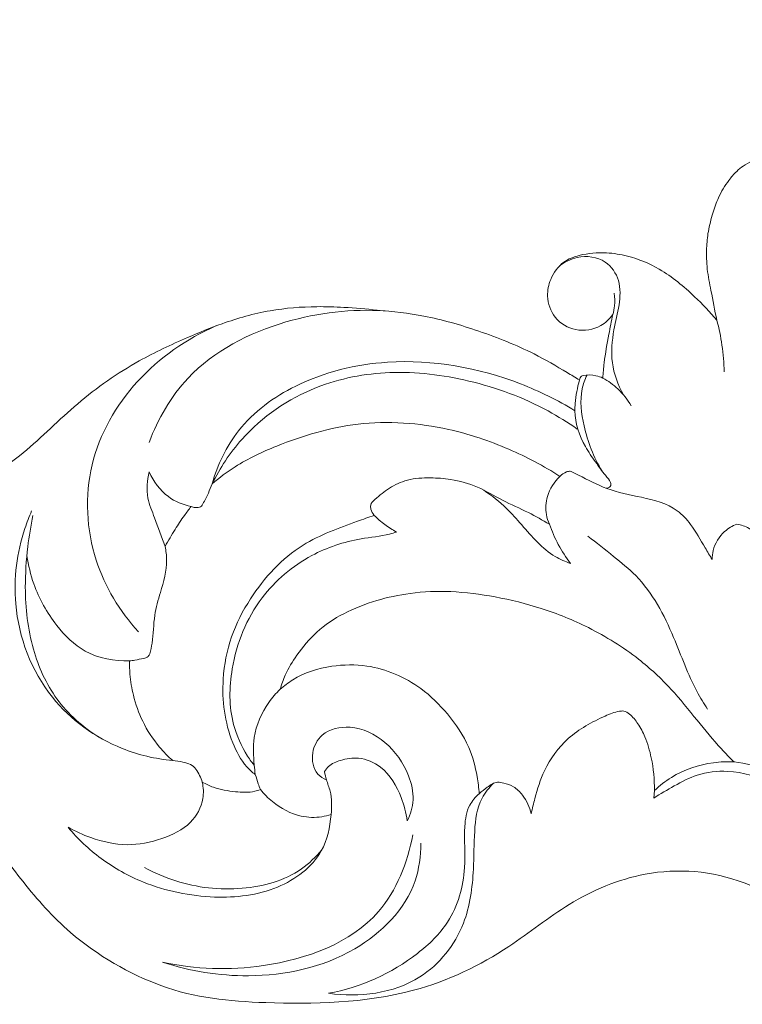
# Model space of a CAD drawing. Units: millimetres. Extents: x 19847 to 21188, y -3531 to -2372.
# Drawn here: x 20260 to 20320, y -3010 to -2929 of the extents above; entities that cross this region are included whole.
import ezdxf

# ---------------------------------------------------------------- set-up
doc = ezdxf.new("R2010")
doc.units = ezdxf.units.MM
doc.layers.get('0').update_dxf_attribs({"lineweight": 5})
doc.layers.add('Poliuretan_Stavros', color=165, linetype='Continuous', lineweight=5)

# ---------------------------------------------------------------- blocks, each defined once
blk = doc.blocks.new('NPU-270_560_110')
blk.add_line((845.524, 1022.123), (845.467, 1021.494))
for points, knots in [([(1000.708, 1004.67), (1000.236, 1004.844), (999.436, 1005.115), (998.183, 1005.495), (996.936, 1005.769), (995.774, 1006.674), (995.171, 1007.997), (995.285, 1009.463), (995.332, 1010.409), (995.399, 1010.929), (994.91, 1010.426), (994.007, 1009.912), (992.688, 1009.615), (991.736, 1010.211), (991.014, 1011.199), (990.49, 1012.007), (990.273, 1012.431), (989.415, 1011.178), (987.348, 1008.815), (983.323, 1005.905), (978.721, 1004.578), (973.902, 1004.786), (969.902, 1006.248), (967.101, 1008.718), (965.614, 1010.919), (965.001, 1012.283), (964.773, 1012.919), (964.308, 1012.255), (963.129, 1010.88), (960.919, 1009.167), (958.23, 1008.16), (955.959, 1008.174), (954.679, 1008.21), (954.241, 1008.24), (954.483, 1008.107), (955.129, 1007.633), (955.836, 1006.608), (955.784, 1005.451), (955.458, 1005.002), (955.345, 1004.882), (954.782, 1004.766), (952.914, 1004.525), (949.333, 1005.094), (945.426, 1007.251), (941.321, 1010.079), (938.658, 1013.49), (937.519, 1016.022), (937.207, 1016.89), (937.144, 1015.942), (936.772, 1013.806), (935.748, 1011.333), (934.533, 1009.686), (933.84, 1009.03), (933.281, 1008.73), (932.918, 1008.878), (932.784, 1009.051), (932.738, 1009.147), (932.587, 1009.588), (932.226, 1010.445), (931.48, 1011.724), (930.638, 1012.751), (930.181, 1013.485), (930.017, 1013.754), (929.878, 1012.882), (929.353, 1011.193), (928.04, 1008.851), (926.153, 1007.676), (924.934, 1007.385), (924.559, 1007.332), (924.14, 1007.772), (923.265, 1008.933), (922.622, 1011.166), (922.566, 1012.96), (922.481, 1013.842), (921.868, 1012.147), (920.427, 1009.709), (918.103, 1007.297), (916.492, 1006.426), (915.627, 1006.133), (915.107, 1006.036), (914.792, 1006.354), (914.498, 1007.058), (914.268, 1008.044), (914.225, 1008.846), (914.231, 1009.173), (913.889, 1008.585), (912.673, 1006.924), (909.854, 1005.215), (906.423, 1004.438), (903.169, 1005.264), (900.905, 1007.458), (900.628, 1009.898), (900.91, 1011.006), (901.035, 1011.342), (900.884, 1011.244), (900.221, 1010.833), (898.314, 1010.041), (895.167, 1008.796), (891.205, 1007.693), (887.285, 1007.691), (884.54, 1008.778), (883.068, 1009.986), (882.822, 1010.742), (882.783, 1010.9), (881.446, 1011.059), (878.147, 1011.677), (873.385, 1013.439), (869.746, 1015.62), (867.731, 1017.176), (867.041, 1017.671), (866.775, 1017.861), (866.666, 1017.819), (866.418, 1017.715), (865.937, 1017.342), (864.923, 1017.132), (863.406, 1017.67), (862.146, 1018.877), (861.605, 1020.314), (861.772, 1021.044), (861.861, 1021.281), (861.499, 1021.177), (860.841, 1021.039), (860.172, 1020.986), (859.88, 1020.979), (860.238, 1020.689), (860.939, 1019.987), (861.636, 1018.841), (861.93, 1018.023), (862.02, 1017.693), (861.992, 1017.465), (861.964, 1017.237), (861.936, 1017.009), (861.658, 1016.728), (861.013, 1016.227), (860.247, 1015.939), (859.848, 1015.847), (860.324, 1015.336), (861.395, 1013.914), (862.581, 1011.201), (862.408, 1007.99), (861.124, 1005.535), (859.495, 1005.096), (858.96, 1005.265), (858.851, 1005.31), (858.878, 1006.221), (858.698, 1008.137), (857.597, 1012.015), (852.324, 1015.376), (845.141, 1015.906), (838.525, 1013.111), (833.087, 1008.638), (824.848, 1004.656), (813.798, 1004.456), (805.358, 1005.255), (797.848, 1009.605), (794.171, 1013.795), (792.45, 1016.062), (791.926, 1016.812), (791.774, 1015.636), (791.029, 1013.779), (789.463, 1012.753), (788.885, 1012.484), (788.71, 1012.524), (788.248, 1012.67), (787.33, 1013.297), (786.336, 1014.323), (785.749, 1015.28), (785.532, 1015.727), (785.179, 1015.361), (783.926, 1014.089), (781.586, 1011.533), (777.291, 1008.429), (771.513, 1005.948), (764.819, 1004.616), (758.176, 1005.106), (751.898, 1007.585), (746.033, 1010.965), (740.281, 1014.007), (734.884, 1014.621), (730.925, 1013.961), (728.693, 1012.296), (727.948, 1011.131), (727.729, 1010.685), (728.441, 1010.248), (729.686, 1008.983), (729.571, 1006.338), (727.697, 1004.577), (724.91, 1004.501), (722.448, 1005.902), (720.993, 1008.433), (720.583, 1011.247), (721.017, 1014.038), (722.492, 1016.884), (725.809, 1019.943), (729.973, 1021.605), (733.003, 1022.083), (733.973, 1022.157), (733.855, 1022.271), (733.624, 1022.568), (733.48, 1023.115), (733.486, 1023.509), (733.515, 1023.721), (734.248, 1024.15), (736.155, 1024.865), (739.625, 1025.174), (742.917, 1023.668), (744.557, 1022.056), (745.123, 1021.485), (744.8, 1023.274), (744.834, 1026.602), (747.184, 1031.116), (750.686, 1034.508), (754.825, 1035.627), (758.069, 1035.153), (760.135, 1034.239), (760.896, 1032.813), (760.487, 1031.779), (758.712, 1031.379), (756.045, 1030.396), (753.953, 1026.79), (754.039, 1023.408), (754.16, 1021.457), (754.235, 1020.837), (754.351, 1021.796), (754.938, 1023.376), (756.48, 1025.079), (758.222, 1025.418), (759.563, 1025.191), (760.083, 1024.645), (760.219, 1024.459), (760.227, 1024.278), (760.234, 1024.097), (760.242, 1023.916), (760.093, 1023.547), (759.772, 1022.458), (759.919, 1020.809), (760.267, 1019.73), (760.481, 1019.264), (762.439, 1018.931), (767.615, 1018.743), (774.271, 1020.926), (779.192, 1025.268), (781.552, 1029.524), (782.562, 1033.068), (783.222, 1034.889), (783.385, 1035.345), (782.942, 1034.93), (781.582, 1033.964), (779.206, 1033.491), (777.132, 1033.958), (776.466, 1034.673), (776.315, 1034.872), (776.25, 1035.167), (776.192, 1035.934), (776.539, 1036.867), (776.945, 1037.379), (777.082, 1037.522), (776.765, 1037.489), (776.063, 1037.504), (775.058, 1037.892), (773.879, 1038.665), (772.544, 1039.605), (771.004, 1040.239), (770.063, 1040.666), (769.49, 1040.91), (769.393, 1041.394), (769.338, 1042.199), (769.735, 1043.463), (770.664, 1044.746), (771.924, 1045.641), (773.2, 1046.028), (774.166, 1046.212), (774.735, 1046.205), (774.93, 1046.193), (774.923, 1046.266), (774.915, 1046.426), (774.882, 1046.654), (774.922, 1046.807), (774.946, 1046.87), (775.093, 1047.09), (775.357, 1047.389), (775.899, 1047.936), (776.85, 1047.929), (777.962, 1047.826), (779.536, 1047.253), (781.619, 1046.444), (784.692, 1045.721), (788.011, 1046.447), (791.021, 1048.007), (794.386, 1050.443), (797.971, 1054.145), (802.555, 1057.341), (806.688, 1059.265), (810.253, 1060.738), (813.806, 1061.741), (817.206, 1062.006), (820.151, 1061.919), (823.085, 1061.646), (826.844, 1061.271), (831.166, 1059.981), (835.129, 1058.428), (837.789, 1056.872), (839.022, 1056.134), (839.36, 1055.927), (839.377, 1056.044), (839.458, 1056.221), (839.617, 1056.291), (839.667, 1056.305), (840.013, 1056.359), (840.576, 1056.349), (841.096, 1056.17), (841.274, 1056.088), (841.304, 1056.503), (841.416, 1057.714), (841.735, 1059.451), (841.986, 1060.776), (842.097, 1061.314), (841.835, 1060.949), (840.987, 1060.128), (839.042, 1059.819), (837.203, 1060.908), (836.597, 1062.685), (836.934, 1064.361), (837.873, 1065.679), (839.612, 1066.332), (841.422, 1066.477), (843.683, 1066.113), (846.261, 1065.039), (848.628, 1063.056), (850.094, 1061.533), (850.661, 1060.853), (850.488, 1061.664), (850.23, 1063.064), (849.834, 1065.025), (849.79, 1066.662), (849.932, 1068.219), (850.309, 1069.606), (850.798, 1071.053), (851.495, 1072.199), (852.209, 1073.05), (852.863, 1073.59), (853.415, 1073.88), (853.844, 1074.083), (854.123, 1074.051), (854.311, 1073.78), (854.518, 1073.488), (854.657, 1073.229), (854.713, 1073.115), (854.923, 1073.38), (855.471, 1074.03), (856.456, 1075.011), (857.511, 1075.949), (858.589, 1076.674), (859.659, 1077.152), (860.763, 1077.417), (861.614, 1077.411), (862.209, 1077.222), (862.586, 1076.675), (862.865, 1075.874), (862.928, 1075.191), (862.915, 1074.856), (863.568, 1075.424), (865.303, 1076.819), (868.546, 1079.185), (872.625, 1080.778), (876.5, 1080.95), (879.595, 1080.325), (882.375, 1078.671), (883.828, 1076.231), (884.05, 1074.619), (884.068, 1074.156), (884.508, 1074.488), (886.132, 1075.645), (889.147, 1077.468), (893.181, 1078.869), (896.912, 1079.845), (900.06, 1080.155), (902.774, 1080.298), (905.065, 1080.177), (906.862, 1079.965), (907.881, 1079.571), (908.307, 1079.377), (908.445, 1079.31), (908.916, 1079.212), (910.203, 1078.91), (912.429, 1078.252), (914.945, 1077.103), (917.35, 1075.895), (920.948, 1075.777), (924.649, 1074.823), (927.151, 1073.069), (927.981, 1072.345), (927.817, 1073.668), (927.715, 1077.368), (929.488, 1084.454), (934.534, 1090.41), (940.149, 1093.877), (944.434, 1095.259), (948.106, 1096.223), (951.909, 1096.611), (956.464, 1096.203), (962.169, 1094.752), (967.327, 1091.662), (970.52, 1089.562), (971.797, 1088.628), (971.434, 1089.104), (970.565, 1090.468), (970.093, 1092.759), (969.725, 1095.191), (969.234, 1096.74), (968.649, 1097.659), (968.773, 1098.274), (970.176, 1098.931), (972.236, 1099.245), (974.824, 1099.408), (977.185, 1099.019), (979.095, 1098.289), (980.238, 1097.584), (980.648, 1097.291), (980.612, 1097.795), (980.787, 1098.479), (981.298, 1099.199), (981.989, 1099.272), (983.01, 1099.087), (984.272, 1098.305), (985.198, 1097.678), (985.639, 1097.317), (985.144, 1098.021), (984.361, 1099.494), (983.526, 1102.042), (983.812, 1104.329), (984.674, 1105.714), (985.362, 1106.139), (986.033, 1106.092), (987.13, 1105.616), (988.515, 1104.749), (989.467, 1103.774), (989.838, 1103.318), (989.588, 1103.734), (989.163, 1104.644), (988.787, 1106.62), (988.983, 1109.366), (990.497, 1112.24), (992.931, 1114.05), (995.199, 1114.662), (997.096, 1114.688), (998.548, 1114.181), (999.713, 1113.756), (1000.46, 1113.729), (1000.708, 1113.735)], [2149.424866, 2149.424866, 2149.424866, 2149.424866, 2150.933705, 2151.955365, 2153.361781, 2154.715602, 2156.221361, 2157.497476, 2159.072205, 2159.072205, 2159.072205, 2161.177038, 2162.117898, 2162.907358, 2164.356496, 2165.785718, 2165.785718, 2165.785718, 2170.340176, 2175.121128, 2180.510717, 2184.329523, 2189.465478, 2192.921342, 2195.358864, 2197.386819, 2197.386819, 2197.386819, 2199.818826, 2202.78737, 2205.696381, 2208.225632, 2209.541682, 2209.541682, 2209.541682, 2210.368021, 2211.933747, 2213.066944, 2213.561971, 2213.561971, 2213.561971, 2215.287709, 2219.186775, 2224.169828, 2228.555775, 2234.089533, 2236.859319, 2236.859319, 2236.859319, 2239.709662, 2243.322509, 2244.782371, 2245.783261, 2246.230066, 2246.546985, 2246.865004, 2246.865004, 2246.865004, 2248.262942, 2249.646679, 2251.292259, 2252.236932, 2252.236932, 2252.236932, 2254.885288, 2257.507988, 2260.113242, 2261.252367, 2261.252367, 2261.252367, 2263.074611, 2265.532979, 2268.243643, 2268.243643, 2268.243643, 2273.650905, 2276.557784, 2278.212947, 2279.022092, 2279.385298, 2279.662457, 2280.265985, 2281.683587, 2282.66641, 2282.66641, 2282.66641, 2284.709394, 2288.761543, 2292.26293, 2294.970579, 2298.566952, 2300.897504, 2301.973629, 2301.973629, 2301.973629, 2302.513584, 2304.31007, 2308.145108, 2312.678211, 2316.591824, 2319.615044, 2321.479014, 2321.966968, 2321.966968, 2321.966968, 2326.005113, 2332.006646, 2337.095152, 2338.663854, 2339.643466, 2339.643466, 2339.643466, 2339.993616, 2340.446207, 2341.455592, 2342.92858, 2345.09954, 2346.522789, 2347.282419, 2347.282419, 2347.282419, 2348.41444, 2349.290324, 2349.290324, 2349.290324, 2350.671181, 2352.241857, 2353.269335, 2353.269335, 2353.269335, 2353.957617, 2353.957617, 2353.957617, 2355.143557, 2356.372745, 2356.372745, 2356.372745, 2358.469029, 2361.699532, 2364.995562, 2367.927344, 2369.241219, 2369.5951, 2369.5951, 2369.5951, 2372.329237, 2375.364118, 2381.326083, 2389.487563, 2396.221287, 2402.268056, 2410.679801, 2422.474455, 2432.057269, 2440.628346, 2446.420174, 2449.165794, 2449.165794, 2449.165794, 2452.720767, 2454.633488, 2454.633488, 2454.633488, 2455.170894, 2456.07574, 2457.930435, 2459.420917, 2459.420917, 2459.420917, 2460.945561, 2464.778033, 2469.790937, 2476.703286, 2483.48071, 2490.090388, 2496.370981, 2503.53546, 2510.488895, 2515.627563, 2519.590832, 2522.203187, 2523.693315, 2523.693315, 2523.693315, 2526.203167, 2528.523031, 2530.889044, 2533.538698, 2536.237159, 2539.31205, 2542.18404, 2544.58056, 2547.688717, 2551.597747, 2557.866845, 2560.784259, 2560.784259, 2560.784259, 2561.275846, 2561.890392, 2562.44299, 2562.44299, 2562.44299, 2564.95551, 2568.57052, 2572.580123, 2575.312555, 2575.312555, 2575.312555, 2580.752983, 2584.894905, 2590.140722, 2594.96462, 2597.453198, 2600.067889, 2601.14237, 2601.887779, 2603.044013, 2606.203633, 2610.376338, 2614.373583, 2616.246848, 2616.246848, 2616.246848, 2619.14385, 2621.161011, 2622.788086, 2624.291421, 2624.983322, 2624.983322, 2624.983322, 2625.526687, 2625.526687, 2625.526687, 2627.01976, 2628.862938, 2630.400006, 2630.400006, 2630.400006, 2636.359473, 2645.783633, 2650.511982, 2655.753759, 2660.106438, 2661.560146, 2661.560146, 2661.560146, 2663.38025, 2666.472115, 2668.596919, 2669.346599, 2669.346599, 2669.346599, 2670.250753, 2671.612482, 2672.20433, 2672.20433, 2672.20433, 2673.158725, 2674.273775, 2675.384644, 2677.387072, 2679.169153, 2680.305576, 2680.597834, 2680.916128, 2681.671495, 2683.0735, 2684.738121, 2686.365727, 2687.600476, 2688.714268, 2689.299971, 2689.299971, 2689.299971, 2689.519846, 2689.780514, 2689.983337, 2689.983337, 2689.983337, 2690.776735, 2691.187293, 2692.233524, 2693.379637, 2694.603741, 2697.198521, 2700.134547, 2703.908225, 2707.068587, 2710.281147, 2716.315316, 2722.482122, 2726.901876, 2729.970021, 2734.049451, 2737.914566, 2740.14519, 2742.885344, 2746.757455, 2751.445137, 2756.365033, 2759.489786, 2760.677513, 2760.677513, 2760.677513, 2761.03151, 2761.185657, 2761.185657, 2761.185657, 2762.237142, 2762.824147, 2762.824147, 2762.824147, 2764.072579, 2766.469965, 2768.117221, 2768.117221, 2768.117221, 2769.462784, 2771.540222, 2773.514763, 2775.375929, 2776.761948, 2778.54663, 2779.934588, 2782.190144, 2783.932883, 2786.766068, 2790.446768, 2793.105082, 2793.105082, 2793.105082, 2795.593607, 2797.37787, 2799.096709, 2800.48646, 2802.051478, 2803.397199, 2805.05643, 2806.036582, 2806.718792, 2807.582115, 2807.908398, 2808.127385, 2808.351815, 2808.845558, 2809.22589, 2809.22589, 2809.22589, 2810.239979, 2811.773641, 2813.393774, 2814.464386, 2815.657228, 2816.892856, 2817.839233, 2818.183997, 2818.713431, 2819.729779, 2820.735628, 2820.735628, 2820.735628, 2823.332981, 2827.409145, 2832.755531, 2836.164016, 2838.917086, 2842.133854, 2845.589177, 2846.979988, 2846.979988, 2846.979988, 2848.633799, 2852.962545, 2857.486644, 2861.392614, 2864.504774, 2866.956021, 2869.536904, 2871.392163, 2872.340358, 2872.798518, 2872.798518, 2872.798518, 2874.242889, 2876.76556, 2879.73609, 2882.571924, 2884.681644, 2890.435946, 2893.740267, 2893.740267, 2893.740267, 2897.741412, 2904.776757, 2915.159406, 2920.161, 2924.432237, 2928.604718, 2931.538077, 2935.846519, 2942.267731, 2949.000956, 2953.746435, 2953.746435, 2953.746435, 2955.541943, 2958.534128, 2960.654697, 2962.930708, 2963.393443, 2963.818353, 2964.623667, 2967.664908, 2970.245314, 2972.307663, 2974.807974, 2976.322008, 2976.322008, 2976.322008, 2977.837589, 2978.355225, 2978.802629, 2979.801637, 2981.459598, 2983.170337, 2983.170337, 2983.170337, 2985.751798, 2988.142597, 2991.134523, 2992.278392, 2992.949983, 2993.427974, 2994.227954, 2996.520044, 2998.283757, 2998.283757, 2998.283757, 2999.739818, 3001.263667, 3004.278769, 3007.825509, 3010.637643, 3013.128424, 3014.768936, 3016.235558, 3017.713196, 3018.457602, 3018.457602, 3018.457602, 3018.457602]), ([(842.976, 1054.703), (842.52, 1055.515), (841.863, 1057.296), (842.097, 1059.876), (842.676, 1062.051), (842.79, 1064.103), (841.533, 1065.988), (839.351, 1066.253), (838.138, 1065.645), (837.709, 1065.313)], [0, 0, 0, 0, 2.795788, 5.505439, 7.605717, 9.598777, 11.469102, 13.803348, 15.433881, 15.433881, 15.433881, 15.433881]), ([(842.097, 1061.314), (842.169, 1061.549), (842.288, 1062.129), (842.262, 1062.725), (842.203, 1063.06)], [0, 0, 0, 0, 0.739326, 1.762243, 1.762243, 1.762243, 1.762243]), ([(803.945, 1050.788), (804.676, 1052.714), (807.331, 1057.354), (814.757, 1061.124), (820.635, 1061.796), (823.364, 1061.615)], [0, 0, 0, 0, 6.178381, 15.474042, 23.681556, 23.681556, 23.681556, 23.681556]), ([(850.661, 1060.853), (850.843, 1060.179), (851.136, 1058.771), (851.25, 1057.337), (851.263, 1056.601)], [0, 0, 0, 0, 2.093665, 4.302451, 4.302451, 4.302451, 4.302451]), ([(803.062, 1035.186), (801.531, 1036.879), (798.901, 1041.203), (798.5, 1049.12), (802.585, 1056.237), (807.026, 1059.322), (809.438, 1060.371)], [0, 0, 0, 0, 6.847922, 14.697362, 22.526755, 30.419325, 30.419325, 30.419325, 30.419325]), ([(809.126, 1047.362), (809.574, 1048.934), (811.176, 1052.32), (816.391, 1056.114), (824.627, 1058.107), (832.747, 1056.642), (837.567, 1054.263), (838.985, 1053.397)], [0, 0, 0, 0, 4.902841, 10.86084, 18.676509, 29.766935, 34.750772, 34.750772, 34.750772, 34.750772]), ([(809.126, 1047.362), (809.774, 1048.684), (811.976, 1052.044), (817.148, 1055.578), (823.871, 1056.88), (830.448, 1056.049), (835.627, 1054.166), (838.403, 1052.425), (839.172, 1051.884)], [0, 0, 0, 0, 4.415383, 11.895441, 18.046303, 24.579683, 31.563885, 34.384786, 34.384786, 34.384786, 34.384786]), ([(839.36, 1055.927), (839.179, 1055.294), (839.033, 1054.446), (838.924, 1052.566), (839.513, 1050.837), (840.653, 1049.208), (841.35, 1048.241), (841.864, 1047.662), (841.958, 1047.318), (841.892, 1047.064), (841.657, 1047.017), (841.527, 1047.028)], [0, 0, 0, 0, 1.974264, 2.561058, 5.645468, 7.155363, 8.532322, 9.248398, 9.419845, 9.582874, 9.97433, 9.97433, 9.97433, 9.97433]), ([(839.98, 1056.337), (839.811, 1055.971), (839.323, 1054.618), (839.679, 1051.785), (840.518, 1049.563), (841.226, 1048.429)], [0, 0, 0, 0, 1.210331, 4.25247, 8.264559, 8.264559, 8.264559, 8.264559]), ([(841.274, 1056.088), (841.722, 1055.842), (842.627, 1055.194), (843.313, 1054.312), (843.607, 1053.804)], [0, 0, 0, 0, 1.536003, 3.296903, 3.296903, 3.296903, 3.296903]), ([(837.752, 1047.991), (836.419, 1048.845), (833.461, 1050.415), (827.923, 1052.264), (821.245, 1052.747), (815.365, 1050.972), (811.377, 1049.132), (809.725, 1047.879), (809.126, 1047.362)], [116.470838, 116.470838, 116.470838, 116.470838, 121.219596, 126.465556, 133.91928, 140.85261, 144.662469, 147.037025, 147.037025, 147.037025, 147.037025]), ([(805.259, 1042.217), (804.959, 1042.998), (804.526, 1044.332), (803.663, 1046.307), (803.778, 1047.658), (803.948, 1048.358)], [0, 0, 0, 0, 2.508721, 4.225654, 6.386425, 6.386425, 6.386425, 6.386425]), ([(807.408, 1045.506), (806.74, 1045.649), (805.257, 1046.249), (804.294, 1047.572), (803.948, 1048.358)], [0, 0, 0, 0, 2.050023, 4.626735, 4.626735, 4.626735, 4.626735]), ([(850.281, 1041.147), (850.089, 1041.466), (849.49, 1042.424), (848.709, 1043.882), (847.101, 1045.646), (844.511, 1046.282), (841.692, 1046.809), (839.908, 1047.796), (838.915, 1048.257), (838.595, 1048.452), (838.172, 1048.329), (837.897, 1048.154), (837.752, 1047.991)], [0, 0, 0, 0, 1.117416, 3.387611, 4.96689, 8.107229, 11.042658, 13.615866, 14.103045, 14.376256, 14.686103, 15.340016, 15.340016, 15.340016, 15.340016]), ([(822.463, 1044.779), (822.337, 1044.923), (822.197, 1045.195), (822.134, 1045.714), (822.777, 1046.32), (823.698, 1047.074), (825.266, 1047.813), (827.018, 1047.892), (828.972, 1047.775), (831.02, 1047.192), (833.011, 1045.962), (835.064, 1045.102), (836.321, 1044.384), (836.888, 1044.051)], [211.526262, 211.526262, 211.526262, 211.526262, 212.099851, 212.422677, 213.007891, 214.513747, 216.137936, 218.048358, 219.709228, 222.010081, 224.336419, 226.700272, 228.673392, 228.673392, 228.673392, 228.673392]), ([(836.888, 1044.051), (836.775, 1044.301), (836.537, 1045.047), (836.634, 1046.519), (837.289, 1047.537), (837.752, 1047.991)], [112.202554, 112.202554, 112.202554, 112.202554, 113.026096, 114.524042, 116.470838, 116.470838, 116.470838, 116.470838]), ([(809.126, 1047.362), (809.031, 1047.111), (808.799, 1046.55), (808.503, 1045.955), (808.238, 1045.474), (807.904, 1045.39), (807.617, 1045.431), (807.46, 1045.484), (807.408, 1045.506)], [147.037025, 147.037025, 147.037025, 147.037025, 147.843718, 148.847179, 149.062235, 149.443546, 149.767703, 149.937755, 149.937755, 149.937755, 149.937755]), ([(838.623, 1040.816), (838.192, 1040.972), (836.591, 1041.67), (835.034, 1043.514), (833.271, 1045.514), (832.156, 1046.397), (831.499, 1046.844)], [0, 0, 0, 0, 1.375833, 5.175163, 7.017391, 9.402197, 9.402197, 9.402197, 9.402197]), ([(805.885, 1024.591), (804.463, 1024.726), (800.711, 1025.602), (795.139, 1029.624), (792.416, 1036.798), (793.135, 1042.25), (794.07, 1044.676), (794.278, 1045.145)], [0, 0, 0, 0, 4.284571, 11.410089, 19.666462, 25.923589, 27.46151, 27.46151, 27.46151, 27.46151]), ([(807.408, 1045.506), (807.214, 1045.265), (806.748, 1044.657), (806.033, 1043.556), (805.522, 1042.694), (805.259, 1042.217)], [149.937755, 149.937755, 149.937755, 149.937755, 150.863934, 152.236741, 153.870644, 153.870644, 153.870644, 153.870644]), ([(799.808, 1026.524), (798.486, 1027.343), (796.11, 1029.436), (794.121, 1033.901), (793.637, 1038.259), (793.89, 1041.955), (794.204, 1043.917), (794.381, 1044.775)], [0, 0, 0, 0, 4.666483, 9.196838, 14.339289, 17.666338, 20.293403, 20.293403, 20.293403, 20.293403]), ([(812.678, 1023.438), (812.426, 1023.632), (811.615, 1024.36), (810.693, 1026.162), (810.041, 1028.628), (809.95, 1031.603), (810.562, 1034.821), (812.604, 1038.754), (816.014, 1042.495), (820.022, 1043.893), (822.002, 1044.622), (822.463, 1044.779)], [183.385339, 183.385339, 183.385339, 183.385339, 184.338689, 186.625808, 189.313109, 191.957302, 195.49134, 198.999058, 205.18364, 210.065952, 211.526262, 211.526262, 211.526262, 211.526262]), ([(822.463, 1044.779), (822.737, 1044.505), (823.319, 1044.001), (823.969, 1043.588), (824.303, 1043.406)], [0, 0, 0, 0, 1.159318, 2.301596, 2.301596, 2.301596, 2.301596]), ([(824.303, 1043.406), (824.116, 1043.346), (823.165, 1043.057), (820.739, 1042.859), (816.869, 1041.564), (812.654, 1038.006), (810.559, 1032.788), (810.491, 1028.059), (811.625, 1025.601), (812.307, 1024.542), (812.512, 1024.309), (812.597, 1024.221)], [0, 0, 0, 0, 0.588435, 2.979589, 7.258854, 12.629725, 18.970019, 23.538309, 26.385725, 26.942702, 27.312502, 27.312502, 27.312502, 27.312502]), ([(836.888, 1044.051), (837.086, 1043.474), (837.578, 1042.343), (838.248, 1041.307), (838.623, 1040.816)], [0, 0, 0, 0, 1.828941, 3.682538, 3.682538, 3.682538, 3.682538]), ([(852.31, 1044.057), (851.945, 1043.912), (851.07, 1043.391), (850.367, 1042.252), (850.279, 1041.394), (850.281, 1041.147)], [0, 0, 0, 0, 1.177717, 2.998725, 3.741206, 3.741206, 3.741206, 3.741206]), ([(855.549, 1038.871), (856.315, 1038.708), (857.786, 1038.113), (860.219, 1036.365), (861.116, 1032.065), (857.087, 1030.698), (854.816, 1032.845), (854.467, 1035.485), (855.453, 1037.635), (855.71, 1040.003), (854.92, 1042.17), (853.694, 1043.657), (852.659, 1043.992), (852.31, 1044.057)], [0, 0, 0, 0, 2.348825, 4.663684, 9.030596, 11.857285, 14.783667, 17.146315, 19.410151, 21.776353, 24.077741, 26.194732, 27.257882, 27.257882, 27.257882, 27.257882]), ([(840.05, 1043.058), (840.772, 1042.526), (842.094, 1041.462), (844.986, 1039.133), (847.105, 1035.096), (848.449, 1031.158), (849.587, 1029.292), (849.886, 1028.825)], [0, 0, 0, 0, 2.692812, 5.098493, 11.072052, 15.944254, 17.604609, 17.604609, 17.604609, 17.604609]), ([(805.259, 1042.217), (805.332, 1041.849), (805.497, 1040.566), (804.943, 1038.678), (804.29, 1036.452), (804.311, 1034.717), (804.069, 1033.678), (803.998, 1033.388)], [153.870644, 153.870644, 153.870644, 153.870644, 154.995073, 157.705699, 159.647422, 161.94733, 162.841287, 162.841287, 162.841287, 162.841287]), ([(793.883, 1041.449), (794, 1040.666), (794.505, 1038.617), (796.046, 1035.832), (798.67, 1033.209), (801.089, 1032.758), (802.34, 1032.788)], [0, 0, 0, 0, 2.374001, 6.282306, 9.431652, 13.183716, 13.183716, 13.183716, 13.183716]), ([(852.082, 1024.474), (851.725, 1024.825), (850.655, 1025.918), (848.978, 1027.969), (846.897, 1030.601), (843.975, 1033.295), (840.357, 1035.544), (836.332, 1037.182), (832.507, 1038.108), (828.885, 1038.598), (825.59, 1038.463), (822.618, 1037.823), (819.987, 1036.813), (817.691, 1035.303), (816.19, 1033.451), (815.179, 1031.848), (814.837, 1030.854), (814.729, 1030.455)], [107.847241, 107.847241, 107.847241, 107.847241, 109.350713, 112.431375, 115.789905, 119.407268, 124.293866, 128.483926, 132.391152, 136.071987, 139.415093, 142.228003, 145.155701, 147.834025, 150.355982, 152.249575, 153.489196, 153.489196, 153.489196, 153.489196]), ([(803.998, 1033.388), (803.969, 1033.302), (803.855, 1033.088), (803.371, 1032.976), (802.873, 1032.873), (802.487, 1032.81), (802.34, 1032.788)], [162.841287, 162.841287, 162.841287, 162.841287, 163.112817, 163.514861, 164.235511, 164.681114, 164.681114, 164.681114, 164.681114]), ([(802.34, 1032.788), (802.331, 1032.422), (802.356, 1031.473), (802.643, 1029.787), (803.363, 1027.709), (804.539, 1025.914), (805.496, 1024.935), (805.885, 1024.591)], [164.681114, 164.681114, 164.681114, 164.681114, 165.778466, 167.522475, 169.793327, 172.327155, 173.885845, 173.885845, 173.885845, 173.885845]), ([(814.729, 1030.455), (815.05, 1030.741), (816.304, 1031.698), (818.796, 1032.476), (822.531, 1032.539), (825.97, 1031.038), (828.621, 1028.439), (830.286, 1025.968), (830.92, 1023.632), (831.079, 1022.334), (831.107, 1021.863)], [153.489196, 153.489196, 153.489196, 153.489196, 154.779953, 158.190991, 161.079052, 165.879325, 168.910456, 172.169656, 174.675338, 176.089933, 176.089933, 176.089933, 176.089933]), ([(812.678, 1023.438), (812.644, 1023.698), (812.549, 1024.707), (812.415, 1026.794), (813.393, 1028.972), (814.387, 1030.127), (814.729, 1030.455)], [0, 0, 0, 0, 0.787003, 3.045568, 6.186992, 7.608947, 7.608947, 7.608947, 7.608947]), ([(835.393, 1020.211), (835.477, 1020.634), (835.77, 1021.833), (836.46, 1024.071), (838.342, 1026.649), (840.754, 1027.976), (842.345, 1028.624), (843.071, 1028.701), (843.644, 1028.325), (844.224, 1027.596), (844.865, 1026.387), (845.391, 1024.54), (845.544, 1023.028), (845.524, 1022.123)], [81.248457, 81.248457, 81.248457, 81.248457, 82.541284, 84.950018, 88.242076, 91.806486, 93.043501, 93.403149, 93.928985, 94.983915, 96.20223, 98.001342, 100.716594, 100.716594, 100.716594, 100.716594]), ([(818.54, 1023.002), (818.277, 1023.112), (817.49, 1023.601), (817.196, 1025.23), (818.177, 1027.075), (820.807, 1027.623), (823.599, 1026.24), (825.264, 1023.822), (825.842, 1021.426), (825.454, 1020.157), (825.185, 1019.625)], [0, 0, 0, 0, 0.855065, 2.64908, 4.306205, 6.682444, 9.805047, 13.166016, 15.195687, 16.982378, 16.982378, 16.982378, 16.982378]), ([(825.185, 1019.625), (825.101, 1020.28), (824.659, 1021.887), (823.457, 1024.012), (821.34, 1024.943), (819.813, 1024.69), (818.81, 1024.279), (818.47, 1023.833), (818.377, 1023.677)], [0, 0, 0, 0, 1.981686, 4.994051, 6.962458, 8.455524, 9.556591, 10.099309, 10.099309, 10.099309, 10.099309]), ([(805.885, 1024.591), (806.169, 1024.574), (806.664, 1024.483), (807.556, 1024.272), (808.05, 1023.542), (808.269, 1023.006), (808.321, 1022.813)], [173.885845, 173.885845, 173.885845, 173.885845, 174.739915, 175.404338, 176.557136, 177.159144, 177.159144, 177.159144, 177.159144]), ([(845.524, 1022.123), (845.955, 1022.527), (847.398, 1023.642), (849.726, 1024.446), (851.519, 1024.506), (852.082, 1024.474)], [100.716594, 100.716594, 100.716594, 100.716594, 102.489366, 106.154349, 107.847241, 107.847241, 107.847241, 107.847241]), ([(852.082, 1024.474), (853.061, 1024.353), (855.393, 1023.833), (857.984, 1022.469), (859.49, 1021.311), (859.88, 1020.979)], [0, 0, 0, 0, 2.958167, 7.111915, 8.651218, 8.651218, 8.651218, 8.651218]), ([(818.377, 1023.677), (818.425, 1023.451), (818.544, 1022.908), (818.998, 1021.786), (818.969, 1019.746), (818.271, 1016.476), (814.439, 1013.652), (809.072, 1013.073), (803.997, 1014.106), (799.959, 1016.347), (798.076, 1018.142), (797.28, 1019.095)], [0, 0, 0, 0, 0.694892, 1.666444, 3.598007, 6.706582, 11.365161, 16.615653, 22.605795, 26.597708, 30.324177, 30.324177, 30.324177, 30.324177]), ([(813.097, 1022.207), (813.04, 1022.365), (812.897, 1022.774), (812.76, 1023.186), (812.678, 1023.438)], [182.084985, 182.084985, 182.084985, 182.084985, 182.590492, 183.385339, 183.385339, 183.385339, 183.385339]), ([(845.467, 1021.494), (846.016, 1021.855), (847.188, 1022.523), (849.131, 1023.576), (852.004, 1023.874), (856.056, 1022.663), (859.827, 1020.345), (861.505, 1017.822), (861.936, 1017.009)], [0, 0, 0, 0, 1.97031, 4.053892, 6.573519, 10.376773, 16.590875, 19.349847, 19.349847, 19.349847, 19.349847]), ([(797.28, 1019.095), (797.874, 1018.758), (799.426, 1018.068), (802.09, 1017.444), (804.957, 1018.041), (807.384, 1019.192), (808.477, 1021.153), (808.415, 1022.369), (808.321, 1022.813)], [0, 0, 0, 0, 2.049248, 5.091523, 8.001942, 10.700271, 12.893116, 14.253393, 14.253393, 14.253393, 14.253393]), ([(808.321, 1022.813), (808.615, 1022.649), (809.483, 1022.242), (810.954, 1022.003), (812.286, 1021.937), (812.948, 1022.15), (813.097, 1022.207)], [177.159144, 177.159144, 177.159144, 177.159144, 178.165648, 180.01356, 181.60593, 182.084985, 182.084985, 182.084985, 182.084985]), ([(832.297, 1022.716), (831.922, 1022.359), (830.974, 1021.209), (830.664, 1018.633), (830.687, 1015.197), (830.115, 1010.692), (826.15, 1005.638), (821.232, 1005.071), (818.716, 1005.426)], [0, 0, 0, 0, 1.554867, 4.33815, 7.467751, 11.990826, 17.689249, 25.312267, 25.312267, 25.312267, 25.312267]), ([(831.107, 1021.863), (831.313, 1022.052), (831.672, 1022.33), (832.159, 1022.674), (832.639, 1022.85), (833.24, 1022.714), (834.011, 1022.479), (834.863, 1021.598), (835.266, 1020.761), (835.393, 1020.211)], [176.089933, 176.089933, 176.089933, 176.089933, 176.927971, 177.44928, 177.88185, 178.408283, 179.249027, 180.272079, 181.965051, 181.965051, 181.965051, 181.965051]), ([(813.097, 1022.207), (813.392, 1021.841), (814.356, 1020.881), (816.114, 1019.919), (817.869, 1019.871), (818.676, 1020.065), (818.925, 1020.147)], [0, 0, 0, 0, 1.409584, 4.067879, 5.762182, 6.547484, 6.547484, 6.547484, 6.547484]), ([(831.107, 1021.863), (830.798, 1021.595), (830.115, 1020.806), (829.794, 1018.612), (830.13, 1015.367), (829.013, 1011.392), (825.02, 1007.575), (821.345, 1005.909), (818.716, 1005.426)], [0, 0, 0, 0, 1.225696, 3.01818, 6.409355, 11.099885, 14.679491, 22.698959, 22.698959, 22.698959, 22.698959]), ([(825.654, 1018.462), (825.216, 1016.197), (822.951, 1010.393), (814.014, 1007.202), (807.75, 1007.383), (805.053, 1007.997)], [0, 0, 0, 0, 6.921858, 17.376398, 25.672437, 25.672437, 25.672437, 25.672437]), ([(826.298, 1017.776), (826.3, 1016.733), (825.843, 1013.13), (820.717, 1008.054), (812.737, 1006.384), (807.312, 1007.236), (805.053, 1007.997)], [0, 0, 0, 0, 3.128327, 10.608454, 19.633263, 26.783128, 26.783128, 26.783128, 26.783128]), ([(818.159, 1017.246), (817.67, 1016.655), (815.856, 1014.901), (811.475, 1013.714), (806.946, 1014.235), (804.388, 1015.334), (803.57, 1015.781)], [0, 0, 0, 0, 2.302415, 7.43878, 12.930486, 15.726931, 15.726931, 15.726931, 15.726931])]:
    blk.add_open_spline(points, degree=3, knots=knots)

msp = doc.modelspace()

# ---------------------------------------------------------------- block references
at = {"layer": 'Poliuretan_Stavros'}
msp.add_blockref('NPU-270_560_110', (19466.783, -4014.727), dxfattribs=at)

doc.saveas('drawing.dxf')
